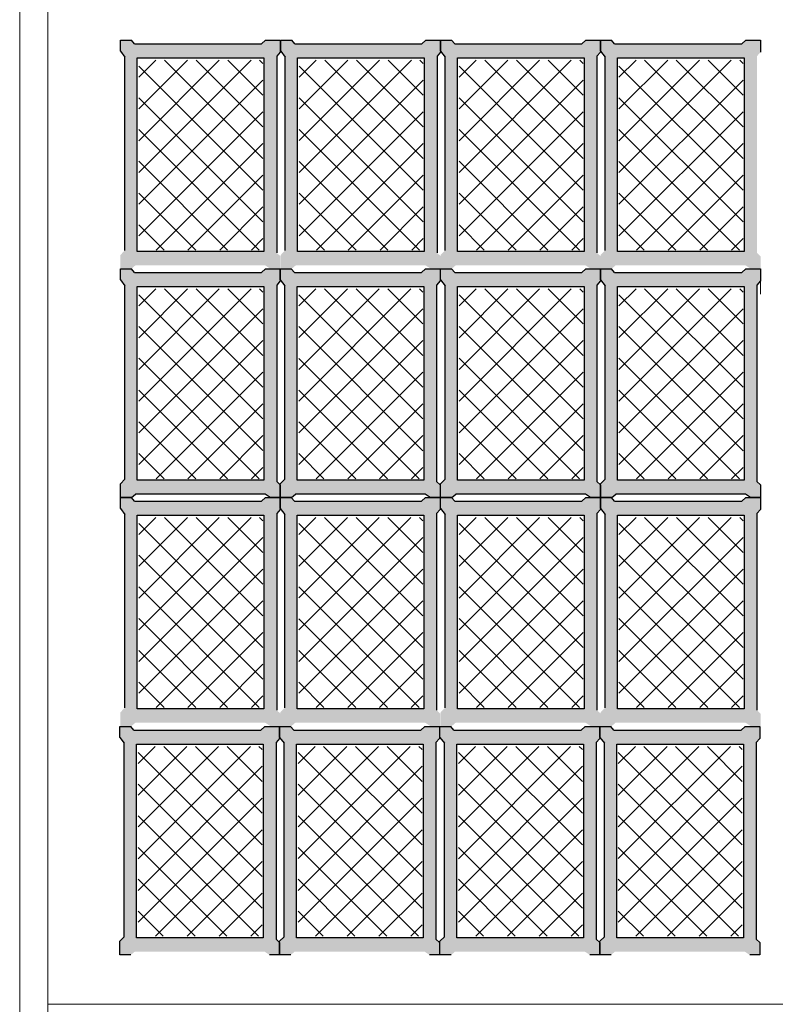
# Model space of a CAD drawing. Units: millimetres. Extents: x 1213 to 1441, y 439 to 700.
# Drawn here: x 1244 to 1246, y 679 to 682 of the extents above; entities that cross this region are included whole.
import ezdxf

# ---------------------------------------------------------------- set-up
doc = ezdxf.new("R2010")
doc.units = ezdxf.units.MM
doc.linetypes.add('RAYITAS', pattern=[0.375, 0.25, -0.125])
doc.linetypes.add('Solid', pattern=[0])
doc.layers.add('Banda Colgadora', color=3, linetype='RAYITAS', lineweight=13)
doc.layers.add('EQUIPOS', color=7, linetype='Solid', lineweight=0)

msp = doc.modelspace()

# ---------------------------------------------------------------- hatches: boundary and pattern name
at = {"layer": 'Banda Colgadora', "linetype": 'Continuous'}
h = msp.add_hatch(color=0, dxfattribs=at)
h.paths.add_polyline_path([(1244.7988, 681.2526), (1244.8116, 681.2441), (1244.8366, 681.2441), (1244.8366, 681.2753), (1244.8275, 681.2838), (1244.8275, 681.7746), (1244.8366, 681.7848), (1244.8366, 681.815), (1244.7995, 681.815), (1244.7896, 681.8057), (1244.4721, 681.8057), (1244.4645, 681.815), (1244.437, 681.815), (1244.437, 681.787), (1244.4483, 681.7727), (1244.4483, 681.2898), (1244.437, 681.2783), (1244.437, 681.2441), (1244.4649, 681.2441), (1244.4748, 681.2526)])
h.paths.add_polyline_path([(1244.4794, 681.2868), (1244.4794, 681.7707), (1244.7955, 681.7707), (1244.7955, 681.2868)], flags=16)
h = msp.add_hatch(color=0, dxfattribs=at)
h.paths.add_polyline_path([(1245.1993, 681.2526), (1245.2122, 681.2441), (1245.2371, 681.2441), (1245.2371, 681.2753), (1245.2281, 681.2838), (1245.2281, 681.7746), (1245.2371, 681.7848), (1245.2371, 681.815), (1245.2001, 681.815), (1245.1901, 681.8057), (1244.8726, 681.8057), (1244.865, 681.815), (1244.8375, 681.815), (1244.8375, 681.787), (1244.8488, 681.7727), (1244.8488, 681.2898), (1244.8375, 681.2783), (1244.8375, 681.2441), (1244.8655, 681.2441), (1244.8753, 681.2526)])
h.paths.add_polyline_path([(1244.8799, 681.2868), (1244.8799, 681.7707), (1245.1961, 681.7707), (1245.1961, 681.2868)], flags=16)
h = msp.add_hatch(color=0, dxfattribs=at)
h.paths.add_polyline_path([(1245.5989, 681.2526), (1245.6118, 681.2441), (1245.6367, 681.2441), (1245.6367, 681.2753), (1245.6277, 681.2838), (1245.6277, 681.7746), (1245.6367, 681.7848), (1245.6367, 681.815), (1245.5997, 681.815), (1245.5897, 681.8057), (1245.2722, 681.8057), (1245.2646, 681.815), (1245.2371, 681.815), (1245.2371, 681.787), (1245.2484, 681.7727), (1245.2484, 681.2898), (1245.2371, 681.2783), (1245.2371, 681.2441), (1245.265, 681.2441), (1245.2749, 681.2526)])
h.paths.add_polyline_path([(1245.2795, 681.2868), (1245.2795, 681.7707), (1245.5956, 681.7707), (1245.5956, 681.2868)], flags=16)
h = msp.add_hatch(color=0, dxfattribs=at)
h.paths.add_polyline_path([(1245.9985, 681.2526), (1246.0113, 681.2441), (1246.0362, 681.2441), (1246.0362, 681.2753), (1246.0272, 681.2838), (1246.0272, 681.7746), (1246.0362, 681.7848), (1246.0362, 681.815), (1245.9992, 681.815), (1245.9892, 681.8057), (1245.6718, 681.8057), (1245.6642, 681.815), (1245.6367, 681.815), (1245.6367, 681.787), (1245.648, 681.7727), (1245.648, 681.2898), (1245.6367, 681.2783), (1245.6367, 681.2441), (1245.6646, 681.2441), (1245.6744, 681.2526)])
h.paths.add_polyline_path([(1245.6791, 681.2868), (1245.6791, 681.7707), (1245.9952, 681.7707), (1245.9952, 681.2868)], flags=16)
h = msp.add_hatch(dxfattribs=at)
h.set_pattern_fill('ANSI37', color=0, scale=0.01764, angle=540, style=0)
h.set_pattern_definition([(225, (2120.75121, 1426.587875), (0.0396029295, -0.0396029295), []), (315, (2120.75121, 1426.587875), (0.0396029295, 0.0396029295), [])])
h.paths.add_polyline_path([(1244.483, 681.765), (1244.483, 681.2907), (1244.7928, 681.2907), (1244.7928, 681.765)])
h = msp.add_hatch(dxfattribs=at)
h.set_pattern_fill('ANSI37', color=0, scale=0.01764, angle=540, style=0)
h.set_pattern_definition([(225, (2121.15175, 1426.587875), (0.0396029295, -0.0396029295), []), (315, (2121.15175, 1426.587875), (0.0396029295, 0.0396029295), [])])
h.paths.add_polyline_path([(1244.8836, 681.765), (1244.8836, 681.2907), (1245.1934, 681.2907), (1245.1934, 681.765)])
h = msp.add_hatch(dxfattribs=at)
h.set_pattern_fill('ANSI37', color=0, scale=0.01764, angle=540, style=0)
h.set_pattern_definition([(225, (2121.55132, 1426.587875), (0.0396029295, -0.0396029295), []), (315, (2121.55132, 1426.587875), (0.0396029295, 0.0396029295), [])])
h.paths.add_polyline_path([(1245.2831, 681.765), (1245.2831, 681.2907), (1245.5929, 681.2907), (1245.5929, 681.765)])
h = msp.add_hatch(dxfattribs=at)
h.set_pattern_fill('ANSI37', color=0, scale=0.01764, angle=540, style=0)
h.set_pattern_definition([(225, (2121.950885, 1426.587875), (0.0396029295, -0.0396029295), []), (315, (2121.950885, 1426.587875), (0.0396029295, 0.0396029295), [])])
h.paths.add_polyline_path([(1245.6827, 681.765), (1245.6827, 681.2907), (1245.9925, 681.2907), (1245.9925, 681.765)])
h = msp.add_hatch(color=0, dxfattribs=at)
h.paths.add_polyline_path([(1244.7988, 680.6815), (1244.8116, 680.673), (1244.8366, 680.673), (1244.8366, 680.7042), (1244.8275, 680.7127), (1244.8275, 681.2034), (1244.8366, 681.2137), (1244.8366, 681.2439), (1244.7995, 681.2439), (1244.7896, 681.2346), (1244.4721, 681.2346), (1244.4645, 681.2439), (1244.437, 681.2439), (1244.437, 681.2159), (1244.4483, 681.2016), (1244.4483, 680.7187), (1244.437, 680.7072), (1244.437, 680.673), (1244.4649, 680.673), (1244.4748, 680.6815)])
h.paths.add_polyline_path([(1244.4794, 680.7157), (1244.4794, 681.1996), (1244.7955, 681.1996), (1244.7955, 680.7157)], flags=16)
h = msp.add_hatch(color=0, dxfattribs=at)
h.paths.add_polyline_path([(1245.1983, 680.6815), (1245.2112, 680.673), (1245.2361, 680.673), (1245.2361, 680.7042), (1245.2271, 680.7127), (1245.2271, 681.2034), (1245.2361, 681.2137), (1245.2361, 681.2439), (1245.1991, 681.2439), (1245.1891, 681.2346), (1244.8717, 681.2346), (1244.864, 681.2439), (1244.8366, 681.2439), (1244.8366, 681.2159), (1244.8478, 681.2016), (1244.8478, 680.7187), (1244.8366, 680.7072), (1244.8366, 680.673), (1244.8645, 680.673), (1244.8743, 680.6815)])
h.paths.add_polyline_path([(1244.879, 680.7157), (1244.879, 681.1996), (1245.1951, 681.1996), (1245.1951, 680.7157)], flags=16)
h = msp.add_hatch(color=0, dxfattribs=at)
h.paths.add_polyline_path([(1245.5989, 680.6815), (1245.6118, 680.673), (1245.6367, 680.673), (1245.6367, 680.7042), (1245.6277, 680.7127), (1245.6277, 681.2034), (1245.6367, 681.2137), (1245.6367, 681.2439), (1245.5997, 681.2439), (1245.5897, 681.2346), (1245.2722, 681.2346), (1245.2646, 681.2439), (1245.2371, 681.2439), (1245.2371, 681.2159), (1245.2484, 681.2016), (1245.2484, 680.7187), (1245.2371, 680.7072), (1245.2371, 680.673), (1245.265, 680.673), (1245.2749, 680.6815)])
h.paths.add_polyline_path([(1245.2795, 680.7157), (1245.2795, 681.1996), (1245.5956, 681.1996), (1245.5956, 680.7157)], flags=16)
h = msp.add_hatch(color=0, dxfattribs=at)
h.paths.add_polyline_path([(1245.9985, 680.6815), (1246.0113, 680.673), (1246.0362, 680.673), (1246.0362, 680.7042), (1246.0272, 680.7127), (1246.0272, 681.2034), (1246.0362, 681.2137), (1246.0362, 681.2439), (1245.9992, 681.2439), (1245.9892, 681.2346), (1245.6718, 681.2346), (1245.6642, 681.2439), (1245.6367, 681.2439), (1245.6367, 681.2159), (1245.648, 681.2016), (1245.648, 680.7187), (1245.6367, 680.7072), (1245.6367, 680.673), (1245.6646, 680.673), (1245.6744, 680.6815)])
h.paths.add_polyline_path([(1245.6791, 680.7157), (1245.6791, 681.1996), (1245.9952, 681.1996), (1245.9952, 680.7157)], flags=16)
h = msp.add_hatch(dxfattribs=at)
h.set_pattern_fill('ANSI37', color=0, scale=0.01764, angle=540, style=0)
h.set_pattern_definition([(225, (2120.75121, 1426.016766), (0.0396029295, -0.0396029295), []), (315, (2120.75121, 1426.016766), (0.0396029295, 0.0396029295), [])])
h.paths.add_polyline_path([(1244.483, 681.1939), (1244.483, 680.7196), (1244.7928, 680.7196), (1244.7928, 681.1939)])
h = msp.add_hatch(dxfattribs=at)
h.set_pattern_fill('ANSI37', color=0, scale=0.01764, angle=540, style=0)
h.set_pattern_definition([(225, (2121.150774, 1426.016766), (0.0396029295, -0.0396029295), []), (315, (2121.150774, 1426.016766), (0.0396029295, 0.0396029295), [])])
h.paths.add_polyline_path([(1244.8826, 681.1939), (1244.8826, 680.7196), (1245.1924, 680.7196), (1245.1924, 681.1939)])
h = msp.add_hatch(dxfattribs=at)
h.set_pattern_fill('ANSI37', color=0, scale=0.01764, angle=540, style=0)
h.set_pattern_definition([(225, (2121.55132, 1426.016766), (0.0396029295, -0.0396029295), []), (315, (2121.55132, 1426.016766), (0.0396029295, 0.0396029295), [])])
h.paths.add_polyline_path([(1245.2831, 681.1939), (1245.2831, 680.7196), (1245.5929, 680.7196), (1245.5929, 681.1939)])
h = msp.add_hatch(dxfattribs=at)
h.set_pattern_fill('ANSI37', color=0, scale=0.01764, angle=540, style=0)
h.set_pattern_definition([(225, (2121.950885, 1426.016766), (0.0396029295, -0.0396029295), []), (315, (2121.950885, 1426.016766), (0.0396029295, 0.0396029295), [])])
h.paths.add_polyline_path([(1245.6827, 681.1939), (1245.6827, 680.7196), (1245.9925, 680.7196), (1245.9925, 681.1939)])
h = msp.add_hatch(color=0, dxfattribs=at)
h.paths.add_polyline_path([(1244.7988, 680.1106), (1244.8116, 680.1021), (1244.8366, 680.1021), (1244.8366, 680.1333), (1244.8275, 680.1418), (1244.8275, 680.6326), (1244.8366, 680.6428), (1244.8366, 680.673), (1244.7995, 680.673), (1244.7896, 680.6637), (1244.4721, 680.6637), (1244.4645, 680.673), (1244.437, 680.673), (1244.437, 680.645), (1244.4483, 680.6307), (1244.4483, 680.1478), (1244.437, 680.1363), (1244.437, 680.1021), (1244.4649, 680.1021), (1244.4748, 680.1106)])
h.paths.add_polyline_path([(1244.4794, 680.1448), (1244.4794, 680.6287), (1244.7955, 680.6287), (1244.7955, 680.1448)], flags=16)
h = msp.add_hatch(color=0, dxfattribs=at)
h.paths.add_polyline_path([(1245.1983, 680.1106), (1245.2112, 680.1021), (1245.2361, 680.1021), (1245.2361, 680.1333), (1245.2271, 680.1418), (1245.2271, 680.6326), (1245.2361, 680.6428), (1245.2361, 680.673), (1245.1991, 680.673), (1245.1891, 680.6637), (1244.8717, 680.6637), (1244.864, 680.673), (1244.8366, 680.673), (1244.8366, 680.645), (1244.8478, 680.6307), (1244.8478, 680.1478), (1244.8366, 680.1363), (1244.8366, 680.1021), (1244.8645, 680.1021), (1244.8743, 680.1106)])
h.paths.add_polyline_path([(1244.879, 680.1448), (1244.879, 680.6287), (1245.1951, 680.6287), (1245.1951, 680.1448)], flags=16)
h = msp.add_hatch(color=0, dxfattribs=at)
h.paths.add_polyline_path([(1245.5989, 680.1106), (1245.6118, 680.1021), (1245.6367, 680.1021), (1245.6367, 680.1333), (1245.6277, 680.1418), (1245.6277, 680.6326), (1245.6367, 680.6428), (1245.6367, 680.673), (1245.5997, 680.673), (1245.5897, 680.6637), (1245.2722, 680.6637), (1245.2646, 680.673), (1245.2371, 680.673), (1245.2371, 680.645), (1245.2484, 680.6307), (1245.2484, 680.1478), (1245.2371, 680.1363), (1245.2371, 680.1021), (1245.265, 680.1021), (1245.2749, 680.1106)])
h.paths.add_polyline_path([(1245.2795, 680.1448), (1245.2795, 680.6287), (1245.5956, 680.6287), (1245.5956, 680.1448)], flags=16)
h = msp.add_hatch(color=0, dxfattribs=at)
h.paths.add_polyline_path([(1245.9985, 680.1106), (1246.0113, 680.1021), (1246.0362, 680.1021), (1246.0362, 680.1333), (1246.0272, 680.1418), (1246.0272, 680.6326), (1246.0362, 680.6428), (1246.0362, 680.673), (1245.9992, 680.673), (1245.9892, 680.6637), (1245.6718, 680.6637), (1245.6642, 680.673), (1245.6367, 680.673), (1245.6367, 680.645), (1245.648, 680.6307), (1245.648, 680.1478), (1245.6367, 680.1363), (1245.6367, 680.1021), (1245.6646, 680.1021), (1245.6744, 680.1106)])
h.paths.add_polyline_path([(1245.6791, 680.1448), (1245.6791, 680.6287), (1245.9952, 680.6287), (1245.9952, 680.1448)], flags=16)
h = msp.add_hatch(dxfattribs=at)
h.set_pattern_fill('ANSI37', color=0, scale=0.01764, angle=540, style=0)
h.set_pattern_definition([(225, (2120.75121, 1425.44589), (0.0396029295, -0.0396029295), []), (315, (2120.75121, 1425.44589), (0.0396029295, 0.0396029295), [])])
h.paths.add_polyline_path([(1244.483, 680.623), (1244.483, 680.1487), (1244.7928, 680.1487), (1244.7928, 680.623)])
h = msp.add_hatch(dxfattribs=at)
h.set_pattern_fill('ANSI37', color=0, scale=0.01764, angle=540, style=0)
h.set_pattern_definition([(225, (2121.150774, 1425.44589), (0.0396029295, -0.0396029295), []), (315, (2121.150774, 1425.44589), (0.0396029295, 0.0396029295), [])])
h.paths.add_polyline_path([(1244.8826, 680.623), (1244.8826, 680.1487), (1245.1924, 680.1487), (1245.1924, 680.623)])
h = msp.add_hatch(dxfattribs=at)
h.set_pattern_fill('ANSI37', color=0, scale=0.01764, angle=540, style=0)
h.set_pattern_definition([(225, (2121.55132, 1425.44589), (0.0396029295, -0.0396029295), []), (315, (2121.55132, 1425.44589), (0.0396029295, 0.0396029295), [])])
h.paths.add_polyline_path([(1245.2831, 680.623), (1245.2831, 680.1487), (1245.5929, 680.1487), (1245.5929, 680.623)])
h = msp.add_hatch(dxfattribs=at)
h.set_pattern_fill('ANSI37', color=0, scale=0.01764, angle=540, style=0)
h.set_pattern_definition([(225, (2121.950885, 1425.44589), (0.0396029295, -0.0396029295), []), (315, (2121.950885, 1425.44589), (0.0396029295, 0.0396029295), [])])
h.paths.add_polyline_path([(1245.6827, 680.623), (1245.6827, 680.1487), (1245.9925, 680.1487), (1245.9925, 680.623)])
h = msp.add_hatch(color=0, dxfattribs=at)
h.paths.add_polyline_path([(1244.7971, 679.5389), (1244.81, 679.5305), (1244.8349, 679.5305), (1244.8349, 679.5616), (1244.8259, 679.5701), (1244.8259, 680.0609), (1244.8349, 680.0711), (1244.8349, 680.1013), (1244.7978, 680.1013), (1244.7879, 680.092), (1244.4704, 680.092), (1244.4628, 680.1013), (1244.4353, 680.1013), (1244.4353, 680.0733), (1244.4466, 680.059), (1244.4466, 679.5761), (1244.4353, 679.5647), (1244.4353, 679.5305), (1244.4632, 679.5305), (1244.4731, 679.5389)])
h.paths.add_polyline_path([(1244.4777, 679.5731), (1244.4777, 680.0571), (1244.7938, 680.0571), (1244.7938, 679.5731)], flags=16)
h = msp.add_hatch(color=0, dxfattribs=at)
h.paths.add_polyline_path([(1245.1967, 679.5389), (1245.2095, 679.5305), (1245.2344, 679.5305), (1245.2344, 679.5616), (1245.2254, 679.5701), (1245.2254, 680.0609), (1245.2344, 680.0711), (1245.2344, 680.1013), (1245.1974, 680.1013), (1245.1874, 680.092), (1244.87, 680.092), (1244.8624, 680.1013), (1244.8349, 680.1013), (1244.8349, 680.0733), (1244.8462, 680.059), (1244.8462, 679.5761), (1244.8349, 679.5647), (1244.8349, 679.5305), (1244.8628, 679.5305), (1244.8726, 679.5389)])
h.paths.add_polyline_path([(1244.8773, 679.5731), (1244.8773, 680.0571), (1245.1934, 680.0571), (1245.1934, 679.5731)], flags=16)
h = msp.add_hatch(color=0, dxfattribs=at)
h.paths.add_polyline_path([(1245.5972, 679.5389), (1245.6101, 679.5305), (1245.635, 679.5305), (1245.635, 679.5616), (1245.626, 679.5701), (1245.626, 680.0609), (1245.635, 680.0711), (1245.635, 680.1013), (1245.598, 680.1013), (1245.588, 680.092), (1245.2705, 680.092), (1245.2629, 680.1013), (1245.2354, 680.1013), (1245.2354, 680.0733), (1245.2467, 680.059), (1245.2467, 679.5761), (1245.2354, 679.5647), (1245.2354, 679.5305), (1245.2634, 679.5305), (1245.2732, 679.5389)])
h.paths.add_polyline_path([(1245.2778, 679.5731), (1245.2778, 680.0571), (1245.5939, 680.0571), (1245.5939, 679.5731)], flags=16)
h = msp.add_hatch(color=0, dxfattribs=at)
h.paths.add_polyline_path([(1245.9968, 679.5389), (1246.0096, 679.5305), (1246.0345, 679.5305), (1246.0345, 679.5616), (1246.0255, 679.5701), (1246.0255, 680.0609), (1246.0345, 680.0711), (1246.0345, 680.1013), (1245.9975, 680.1013), (1245.9876, 680.092), (1245.6701, 680.092), (1245.6625, 680.1013), (1245.635, 680.1013), (1245.635, 680.0733), (1245.6463, 680.059), (1245.6463, 679.5761), (1245.635, 679.5647), (1245.635, 679.5305), (1245.6629, 679.5305), (1245.6728, 679.5389)])
h.paths.add_polyline_path([(1245.6774, 679.5731), (1245.6774, 680.0571), (1245.9935, 680.0571), (1245.9935, 679.5731)], flags=16)
h = msp.add_hatch(dxfattribs=at)
h.set_pattern_fill('ANSI37', color=0, scale=0.01764, angle=540, style=0)
h.set_pattern_definition([(225, (2120.749517, 1424.874214), (0.0396029295, -0.0396029295), []), (315, (2120.749517, 1424.874214), (0.0396029295, 0.0396029295), [])])
h.paths.add_polyline_path([(1244.4813, 680.0514), (1244.4813, 679.5771), (1244.7911, 679.5771), (1244.7911, 680.0514)])
h = msp.add_hatch(dxfattribs=at)
h.set_pattern_fill('ANSI37', color=0, scale=0.01764, angle=540, style=0)
h.set_pattern_definition([(225, (2121.149083, 1424.874214), (0.0396029295, -0.0396029295), []), (315, (2121.149083, 1424.874214), (0.0396029295, 0.0396029295), [])])
h.paths.add_polyline_path([(1244.8809, 680.0514), (1244.8809, 679.5771), (1245.1907, 679.5771), (1245.1907, 680.0514)])
h = msp.add_hatch(dxfattribs=at)
h.set_pattern_fill('ANSI37', color=0, scale=0.01764, angle=540, style=0)
h.set_pattern_definition([(225, (2121.54963, 1424.874214), (0.0396029295, -0.0396029295), []), (315, (2121.54963, 1424.874214), (0.0396029295, 0.0396029295), [])])
h.paths.add_polyline_path([(1245.2814, 680.0514), (1245.2814, 679.5771), (1245.5913, 679.5771), (1245.5913, 680.0514)])
h = msp.add_hatch(dxfattribs=at)
h.set_pattern_fill('ANSI37', color=0, scale=0.01764, angle=540, style=0)
h.set_pattern_definition([(225, (2121.949194, 1424.874214), (0.0396029295, -0.0396029295), []), (315, (2121.949194, 1424.874214), (0.0396029295, 0.0396029295), [])])
h.paths.add_polyline_path([(1245.681, 680.0514), (1245.681, 679.5771), (1245.9908, 679.5771), (1245.9908, 680.0514)])

# ---------------------------------------------------------------- linework, layer by layer
at = {"color": 0, "linetype": 'ByBlock'}
for p, q in [((1244.4721, 681.8057), (1244.4645, 681.815)), ((1244.7995, 681.815), (1244.7896, 681.8057)), ((1244.8726, 681.8057), (1244.865, 681.815)), ((1245.2001, 681.815), (1245.1901, 681.8057)), ((1245.2722, 681.8057), (1245.2646, 681.815)), ((1245.5997, 681.815), (1245.5897, 681.8057)), ((1245.6718, 681.8057), (1245.6642, 681.815)), ((1245.9992, 681.815), (1245.9892, 681.8057)), ((1244.437, 681.787), (1244.4483, 681.7727)), ((1244.8366, 681.7848), (1244.8275, 681.7746)), ((1244.8375, 681.787), (1244.8488, 681.7727)), ((1245.2371, 681.7848), (1245.2281, 681.7746)), ((1245.2371, 681.787), (1245.2484, 681.7727)), ((1245.6367, 681.7848), (1245.6277, 681.7746)), ((1245.6367, 681.787), (1245.648, 681.7727)), ((1244.4721, 681.2346), (1244.4645, 681.2439)), ((1244.7995, 681.2439), (1244.7896, 681.2346)), ((1244.8717, 681.2346), (1244.864, 681.2439)), ((1245.1991, 681.2439), (1245.1891, 681.2346)), ((1245.2722, 681.2346), (1245.2646, 681.2439)), ((1245.5997, 681.2439), (1245.5897, 681.2346)), ((1245.6718, 681.2346), (1245.6642, 681.2439)), ((1245.9992, 681.2439), (1245.9892, 681.2346)), ((1244.437, 681.2159), (1244.4483, 681.2016)), ((1244.8366, 681.2137), (1244.8275, 681.2034)), ((1244.8366, 681.2159), (1244.8478, 681.2016)), ((1245.2361, 681.2137), (1245.2271, 681.2034)), ((1245.2371, 681.2159), (1245.2484, 681.2016)), ((1245.6367, 681.2137), (1245.6277, 681.2034)), ((1245.6367, 681.2159), (1245.648, 681.2016)), ((1246.0362, 681.2137), (1246.0272, 681.2034)), ((1244.437, 680.7072), (1244.4483, 680.7187)), ((1244.8366, 680.7042), (1244.8275, 680.7127)), ((1244.8366, 680.7072), (1244.8478, 680.7187)), ((1245.2361, 680.7042), (1245.2271, 680.7127)), ((1245.2371, 680.7072), (1245.2484, 680.7187)), ((1245.6367, 680.7042), (1245.6277, 680.7127)), ((1245.6367, 680.7072), (1245.648, 680.7187)), ((1246.0362, 680.7042), (1246.0272, 680.7127)), ((1244.4721, 680.6637), (1244.4645, 680.673)), ((1244.4649, 680.673), (1244.4748, 680.6815)), ((1244.7995, 680.673), (1244.7896, 680.6637)), ((1244.8116, 680.673), (1244.7988, 680.6815)), ((1244.8717, 680.6637), (1244.864, 680.673)), ((1244.8645, 680.673), (1244.8743, 680.6815)), ((1245.1991, 680.673), (1245.1891, 680.6637)), ((1245.2112, 680.673), (1245.1983, 680.6815)), ((1245.2722, 680.6637), (1245.2646, 680.673)), ((1245.265, 680.673), (1245.2749, 680.6815)), ((1245.5997, 680.673), (1245.5897, 680.6637)), ((1245.6118, 680.673), (1245.5989, 680.6815)), ((1245.6718, 680.6637), (1245.6642, 680.673)), ((1245.6646, 680.673), (1245.6744, 680.6815)), ((1245.9992, 680.673), (1245.9892, 680.6637)), ((1246.0113, 680.673), (1245.9985, 680.6815)), ((1244.437, 680.645), (1244.4483, 680.6307)), ((1244.8366, 680.6428), (1244.8275, 680.6326)), ((1244.8366, 680.645), (1244.8478, 680.6307)), ((1245.2361, 680.6428), (1245.2271, 680.6326)), ((1245.2371, 680.645), (1245.2484, 680.6307)), ((1245.6367, 680.6428), (1245.6277, 680.6326)), ((1245.6367, 680.645), (1245.648, 680.6307)), ((1246.0362, 680.6428), (1246.0272, 680.6326)), ((1244.4704, 680.092), (1244.4628, 680.1013)), ((1244.7978, 680.1013), (1244.7879, 680.092)), ((1244.87, 680.092), (1244.8624, 680.1013)), ((1245.1974, 680.1013), (1245.1874, 680.092)), ((1245.2705, 680.092), (1245.2629, 680.1013)), ((1245.598, 680.1013), (1245.588, 680.092)), ((1245.6701, 680.092), (1245.6625, 680.1013)), ((1245.9975, 680.1013), (1245.9876, 680.092)), ((1244.4353, 680.0733), (1244.4466, 680.059)), ((1244.8349, 680.0711), (1244.8259, 680.0609)), ((1244.8349, 680.0733), (1244.8462, 680.059)), ((1245.2344, 680.0711), (1245.2254, 680.0609)), ((1245.2354, 680.0733), (1245.2467, 680.059)), ((1245.635, 680.0711), (1245.626, 680.0609)), ((1245.635, 680.0733), (1245.6463, 680.059)), ((1246.0345, 680.0711), (1246.0255, 680.0609)), ((1244.4353, 679.5647), (1244.4466, 679.5761)), ((1244.8349, 679.5616), (1244.8259, 679.5701)), ((1244.8349, 679.5647), (1244.8462, 679.5761)), ((1245.2344, 679.5616), (1245.2254, 679.5701)), ((1245.2354, 679.5647), (1245.2467, 679.5761)), ((1245.635, 679.5616), (1245.626, 679.5701)), ((1245.635, 679.5647), (1245.6463, 679.5761)), ((1246.0345, 679.5616), (1246.0255, 679.5701))]:
    msp.add_line(p, q, dxfattribs=at)
for points in [[(1244.437, 681.787), (1244.437, 681.815), (1244.4645, 681.815)], [(1244.7995, 681.815), (1244.8366, 681.815), (1244.8366, 681.7848)], [(1244.8375, 681.787), (1244.8375, 681.815), (1244.865, 681.815)], [(1245.2001, 681.815), (1245.2371, 681.815), (1245.2371, 681.7848)], [(1245.2371, 681.787), (1245.2371, 681.815), (1245.2646, 681.815)], [(1245.5997, 681.815), (1245.6367, 681.815), (1245.6367, 681.7848)], [(1245.6367, 681.787), (1245.6367, 681.815), (1245.6642, 681.815)], [(1245.9992, 681.815), (1246.0362, 681.815), (1246.0362, 681.7848)], [(1244.4721, 681.8057), (1244.7896, 681.8057)], [(1244.8726, 681.8057), (1245.1901, 681.8057)], [(1245.2722, 681.8057), (1245.5897, 681.8057)], [(1245.6718, 681.8057), (1245.9892, 681.8057)], [(1244.4483, 681.2898), (1244.4483, 681.7727)], [(1244.8275, 681.7746), (1244.8275, 681.2838)], [(1244.8488, 681.2898), (1244.8488, 681.7727)], [(1245.2281, 681.7746), (1245.2281, 681.2838)], [(1245.2484, 681.2898), (1245.2484, 681.7727)], [(1245.6277, 681.7746), (1245.6277, 681.2838)], [(1245.648, 681.2898), (1245.648, 681.7727)], [(1244.437, 681.2159), (1244.437, 681.2439), (1244.4645, 681.2439)], [(1244.4721, 681.2346), (1244.7896, 681.2346)], [(1244.7995, 681.2439), (1244.8366, 681.2439), (1244.8366, 681.2137)], [(1244.8366, 681.2159), (1244.8366, 681.2439), (1244.864, 681.2439)], [(1244.8717, 681.2346), (1245.1891, 681.2346)], [(1245.1991, 681.2439), (1245.2361, 681.2439), (1245.2361, 681.2137)], [(1245.2371, 681.2159), (1245.2371, 681.2439), (1245.2646, 681.2439)], [(1245.2722, 681.2346), (1245.5897, 681.2346)], [(1245.5997, 681.2439), (1245.6367, 681.2439), (1245.6367, 681.2137)], [(1245.6367, 681.2159), (1245.6367, 681.2439), (1245.6642, 681.2439)], [(1245.6718, 681.2346), (1245.9892, 681.2346)], [(1245.9992, 681.2439), (1246.0362, 681.2439), (1246.0362, 681.2137)], [(1244.4483, 680.7187), (1244.4483, 681.2016)], [(1244.8275, 681.2034), (1244.8275, 680.7127)], [(1244.8478, 680.7187), (1244.8478, 681.2016)], [(1245.2271, 681.2034), (1245.2271, 680.7127)], [(1245.2484, 680.7187), (1245.2484, 681.2016)], [(1245.6277, 681.2034), (1245.6277, 680.7127)], [(1245.648, 680.7187), (1245.648, 681.2016)], [(1246.0272, 681.2034), (1246.0272, 680.7127)], [(1244.4649, 680.673), (1244.437, 680.673), (1244.437, 680.7072)], [(1244.8366, 680.7042), (1244.8366, 680.673), (1244.8116, 680.673)], [(1244.8645, 680.673), (1244.8366, 680.673), (1244.8366, 680.7072)], [(1245.2361, 680.7042), (1245.2361, 680.673), (1245.2112, 680.673)], [(1245.265, 680.673), (1245.2371, 680.673), (1245.2371, 680.7072)], [(1245.6367, 680.7042), (1245.6367, 680.673), (1245.6118, 680.673)], [(1245.6646, 680.673), (1245.6367, 680.673), (1245.6367, 680.7072)], [(1246.0362, 680.7042), (1246.0362, 680.673), (1246.0113, 680.673)], [(1244.437, 680.645), (1244.437, 680.673), (1244.4645, 680.673)], [(1244.4721, 680.6637), (1244.7896, 680.6637)], [(1244.7988, 680.6815), (1244.4748, 680.6815)], [(1244.7995, 680.673), (1244.8366, 680.673), (1244.8366, 680.6428)], [(1244.8366, 680.645), (1244.8366, 680.673), (1244.864, 680.673)], [(1244.8717, 680.6637), (1245.1891, 680.6637)], [(1245.1983, 680.6815), (1244.8743, 680.6815)], [(1245.1991, 680.673), (1245.2361, 680.673), (1245.2361, 680.6428)], [(1245.2371, 680.645), (1245.2371, 680.673), (1245.2646, 680.673)], [(1245.2722, 680.6637), (1245.5897, 680.6637)], [(1245.5989, 680.6815), (1245.2749, 680.6815)], [(1245.5997, 680.673), (1245.6367, 680.673), (1245.6367, 680.6428)], [(1245.6367, 680.645), (1245.6367, 680.673), (1245.6642, 680.673)], [(1245.6718, 680.6637), (1245.9892, 680.6637)], [(1245.9985, 680.6815), (1245.6744, 680.6815)], [(1245.9992, 680.673), (1246.0362, 680.673), (1246.0362, 680.6428)], [(1244.4483, 680.1478), (1244.4483, 680.6307)], [(1244.8275, 680.6326), (1244.8275, 680.1418)], [(1244.8478, 680.1478), (1244.8478, 680.6307)], [(1245.2271, 680.6326), (1245.2271, 680.1418)], [(1245.2484, 680.1478), (1245.2484, 680.6307)], [(1245.6277, 680.6326), (1245.6277, 680.1418)], [(1245.648, 680.1478), (1245.648, 680.6307)], [(1246.0272, 680.6326), (1246.0272, 680.1418)], [(1244.4353, 680.0733), (1244.4353, 680.1013), (1244.4628, 680.1013)], [(1244.7978, 680.1013), (1244.8349, 680.1013), (1244.8349, 680.0711)], [(1244.8349, 680.0733), (1244.8349, 680.1013), (1244.8624, 680.1013)], [(1245.1974, 680.1013), (1245.2344, 680.1013), (1245.2344, 680.0711)], [(1245.2354, 680.0733), (1245.2354, 680.1013), (1245.2629, 680.1013)], [(1245.598, 680.1013), (1245.635, 680.1013), (1245.635, 680.0711)], [(1245.635, 680.0733), (1245.635, 680.1013), (1245.6625, 680.1013)], [(1245.9975, 680.1013), (1246.0345, 680.1013), (1246.0345, 680.0711)], [(1244.4704, 680.092), (1244.7879, 680.092)], [(1244.87, 680.092), (1245.1874, 680.092)], [(1245.2705, 680.092), (1245.588, 680.092)], [(1245.6701, 680.092), (1245.9876, 680.092)], [(1244.4466, 679.5761), (1244.4466, 680.059)], [(1244.8259, 680.0609), (1244.8259, 679.5701)], [(1244.8462, 679.5761), (1244.8462, 680.059)], [(1245.2254, 680.0609), (1245.2254, 679.5701)], [(1245.2467, 679.5761), (1245.2467, 680.059)], [(1245.626, 680.0609), (1245.626, 679.5701)], [(1245.6463, 679.5761), (1245.6463, 680.059)], [(1246.0255, 680.0609), (1246.0255, 679.5701)], [(1244.4632, 679.5305), (1244.4353, 679.5305), (1244.4353, 679.5647)], [(1244.8349, 679.5616), (1244.8349, 679.5305), (1244.81, 679.5305)], [(1244.8628, 679.5305), (1244.8349, 679.5305), (1244.8349, 679.5647)], [(1245.2344, 679.5616), (1245.2344, 679.5305), (1245.2095, 679.5305)], [(1245.2634, 679.5305), (1245.2354, 679.5305), (1245.2354, 679.5647)], [(1245.635, 679.5616), (1245.635, 679.5305), (1245.6101, 679.5305)], [(1245.6629, 679.5305), (1245.635, 679.5305), (1245.635, 679.5647)], [(1246.0345, 679.5616), (1246.0345, 679.5305), (1246.0096, 679.5305)]]:
    msp.add_lwpolyline(points, dxfattribs=at)
for points in [[(1244.4794, 681.2868), (1244.4794, 681.7707), (1244.7955, 681.7707), (1244.7955, 681.2868)], [(1244.8799, 681.2868), (1244.8799, 681.7707), (1245.1961, 681.7707), (1245.1961, 681.2868)], [(1245.2795, 681.2868), (1245.2795, 681.7707), (1245.5956, 681.7707), (1245.5956, 681.2868)], [(1245.6791, 681.2868), (1245.6791, 681.7707), (1245.9952, 681.7707), (1245.9952, 681.2868)], [(1244.4794, 680.7157), (1244.4794, 681.1996), (1244.7955, 681.1996), (1244.7955, 680.7157)], [(1244.879, 680.7157), (1244.879, 681.1996), (1245.1951, 681.1996), (1245.1951, 680.7157)], [(1245.2795, 680.7157), (1245.2795, 681.1996), (1245.5956, 681.1996), (1245.5956, 680.7157)], [(1245.6791, 680.7157), (1245.6791, 681.1996), (1245.9952, 681.1996), (1245.9952, 680.7157)], [(1244.4794, 680.1448), (1244.4794, 680.6287), (1244.7955, 680.6287), (1244.7955, 680.1448)], [(1244.879, 680.1448), (1244.879, 680.6287), (1245.1951, 680.6287), (1245.1951, 680.1448)], [(1245.2795, 680.1448), (1245.2795, 680.6287), (1245.5956, 680.6287), (1245.5956, 680.1448)], [(1245.6791, 680.1448), (1245.6791, 680.6287), (1245.9952, 680.6287), (1245.9952, 680.1448)], [(1244.4777, 679.5731), (1244.4777, 680.0571), (1244.7938, 680.0571), (1244.7938, 679.5731)], [(1244.8773, 679.5731), (1244.8773, 680.0571), (1245.1934, 680.0571), (1245.1934, 679.5731)], [(1245.2778, 679.5731), (1245.2778, 680.0571), (1245.5939, 680.0571), (1245.5939, 679.5731)], [(1245.6774, 679.5731), (1245.6774, 680.0571), (1245.9935, 680.0571), (1245.9935, 679.5731)]]:
    msp.add_lwpolyline(points, close=True, dxfattribs=at)
at = {"layer": 'EQUIPOS', "color": 0, "linetype": 'Continuous'}
for p, q in [((1244.2555, 685.4165), (1244.2555, 675.7365)), ((1244.2555, 685.4165), (1244.2555, 673.398)), ((1246.0362, 681.1807), (1246.0362, 681.2439))]:
    msp.add_line(p, q, dxfattribs=at)
at = {"layer": 'EQUIPOS'}
for p, q in [((1244.1855, 675.6665), (1244.1855, 682.1665)), ((1244.1855, 680.5415), (1244.1855, 680.6115)), ((1244.1855, 680.5415), (1244.1855, 680.6115)), ((1244.1855, 680.5415), (1244.1855, 680.4715))]:
    msp.add_line(p, q, dxfattribs=at)
at = {"layer": 'EQUIPOS', "color": 0, "linetype": 'Continuous'}
for points in [[(1244.2555, 685.3465), (1256.1855, 685.3465), (1256.1855, 673.468), (1244.2555, 673.468)], [(1244.2555, 685.3465), (1249.2205, 685.3465), (1249.2205, 679.4072), (1244.2555, 679.4072)]]:
    msp.add_lwpolyline(points, close=True, dxfattribs=at)

doc.saveas('drawing.dxf')
